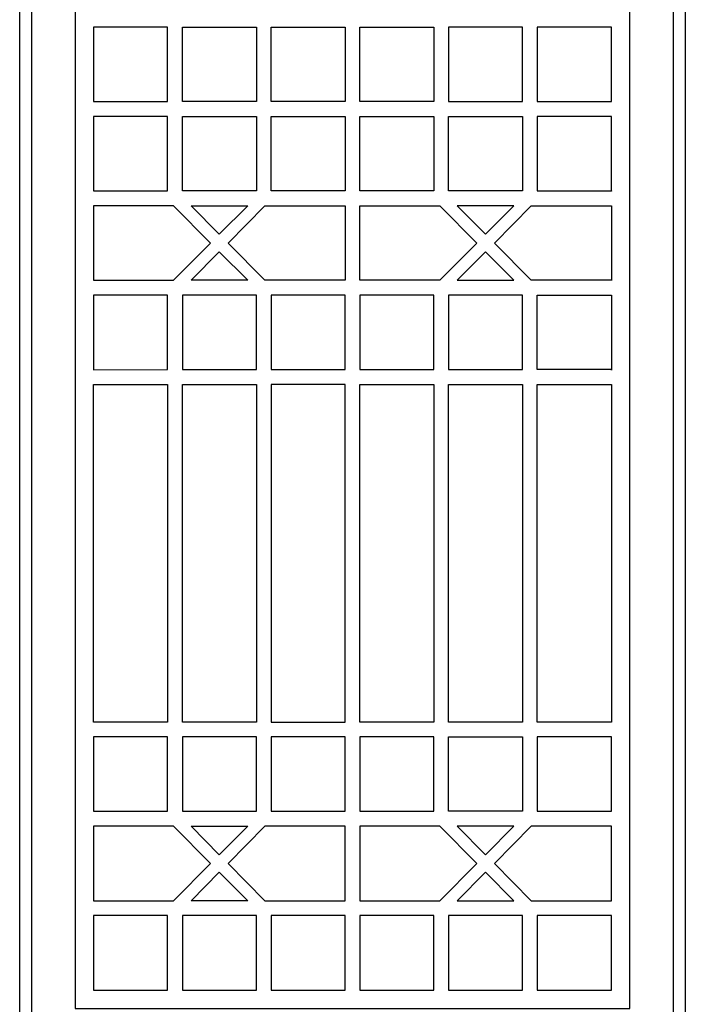
# Model space of a CAD drawing. Units: centimetres. Extents: x -9.6 to 8.6, y -12.5 to 12.2.
# Drawn here: x -0.1 to 2.3, y 4.8 to 8.3 of the extents above; entities that cross this region are included whole.
import ezdxf

# ---------------------------------------------------------------- set-up
doc = ezdxf.new("R2010")
doc.units = ezdxf.units.CM
doc.header["$MEASUREMENT"] = 0
doc.layers.add('Layer 1', color=7, linetype='Continuous')

msp = doc.modelspace()

# ---------------------------------------------------------------- linework, layer by layer
at = {"layer": 'Layer 1', "color": 13}
for points, knots in [([(-0.0771, 0.69175), (-0.0771, 0.69175), (2.30632, 0.69175), (2.30632, 0.69175), (2.30632, 0.69175), (2.30632, 0.69175), (2.30632, 12.15832), (2.30632, 12.15832), (2.30632, 12.15832), (2.30632, 12.15832), (-0.0771, 12.15832), (-0.0771, 12.15832), (-0.0771, 12.15832), (-0.0771, 12.15832), (-0.0771, 0.69175), (-0.0771, 0.69175)], [0, 0, 0, 0, 0.2, 0.2, 0.2, 0.2, 0.4, 0.4, 0.4, 0.4, 0.6, 0.6, 0.6, 0.6, 1, 1, 1, 1]), ([(-0.03309, 0.73606), (-0.03309, 0.73606), (2.26231, 0.73606), (2.26231, 0.73606), (2.26231, 0.73606), (2.26231, 0.73606), (2.26231, 12.11401), (2.26231, 12.11401), (2.26231, 12.11401), (2.26231, 12.11401), (-0.03309, 12.11401), (-0.03309, 12.11401), (-0.03309, 12.11401), (-0.03309, 12.11401), (-0.03309, 0.73606), (-0.03309, 0.73606)], [0, 0, 0, 0, 0.2, 0.2, 0.2, 0.2, 0.4, 0.4, 0.4, 0.4, 0.6, 0.6, 0.6, 0.6, 1, 1, 1, 1]), ([(2.10735, 4.80314), (2.10735, 4.80314), (0.12126, 4.80314), (0.12126, 4.80314), (0.12126, 4.80314), (0.12126, 4.80314), (0.12126, 11.24704), (0.12126, 11.24704), (0.12126, 11.24704), (0.12126, 11.24704), (2.10735, 11.24704), (2.10735, 11.24704), (2.10735, 11.24704), (2.10735, 11.24704), (2.10735, 4.80314), (2.10735, 4.80314)], [0, 0, 0, 0, 0.2, 0.2, 0.2, 0.2, 0.4, 0.4, 0.4, 0.4, 0.6, 0.6, 0.6, 0.6, 1, 1, 1, 1]), ([(0.18759, 8.31844), (0.18759, 8.31844), (0.45228, 8.31844), (0.45228, 8.31844), (0.45228, 8.31844), (0.45228, 8.31844), (0.45228, 8.05193), (0.45228, 8.05193), (0.45228, 8.05193), (0.45228, 8.05193), (0.18759, 8.05193), (0.18759, 8.05193), (0.18759, 8.05193), (0.18759, 8.05193), (0.18759, 8.31844), (0.18759, 8.31844)], [0, 0, 0, 0, 0.2, 0.2, 0.2, 0.2, 0.4, 0.4, 0.4, 0.4, 0.6, 0.6, 0.6, 0.6, 1, 1, 1, 1]), ([(0.77027, 8.31844), (0.77027, 8.31844), (0.50559, 8.31844), (0.50559, 8.31844), (0.50559, 8.31844), (0.50559, 8.31844), (0.50559, 8.05193), (0.50559, 8.05193), (0.50559, 8.05193), (0.50559, 8.05193), (0.77027, 8.05193), (0.77027, 8.05193), (0.77027, 8.05193), (0.77027, 8.05193), (0.77027, 8.31844), (0.77027, 8.31844)], [0, 0, 0, 0, 0.2, 0.2, 0.2, 0.2, 0.4, 0.4, 0.4, 0.4, 0.6, 0.6, 0.6, 0.6, 1, 1, 1, 1]), ([(0.82296, 8.31844), (0.82296, 8.31844), (0.82296, 8.05193), (0.82296, 8.05193), (0.82296, 8.05193), (0.82296, 8.05193), (1.08827, 8.05193), (1.08827, 8.05193), (1.08827, 8.05193), (1.08827, 8.05193), (1.08827, 8.31844), (1.08827, 8.31844), (1.08827, 8.31844), (1.08827, 8.31844), (0.82296, 8.31844), (0.82296, 8.31844)], [0, 0, 0, 0, 0.2, 0.2, 0.2, 0.2, 0.4, 0.4, 0.4, 0.4, 0.6, 0.6, 0.6, 0.6, 1, 1, 1, 1]), ([(1.14096, 8.31844), (1.14096, 8.31844), (1.14096, 8.05193), (1.14096, 8.05193), (1.14096, 8.05193), (1.14096, 8.05193), (1.40565, 8.05193), (1.40565, 8.05193), (1.40565, 8.05193), (1.40565, 8.05193), (1.40565, 8.31844), (1.40565, 8.31844), (1.40565, 8.31844), (1.40565, 8.31844), (1.14096, 8.31844), (1.14096, 8.31844)], [0, 0, 0, 0, 0.2, 0.2, 0.2, 0.2, 0.4, 0.4, 0.4, 0.4, 0.6, 0.6, 0.6, 0.6, 1, 1, 1, 1]), ([(1.72364, 8.05193), (1.72364, 8.05193), (1.45896, 8.05193), (1.45896, 8.05193), (1.45896, 8.05193), (1.45896, 8.05193), (1.45896, 8.31844), (1.45896, 8.31844), (1.45896, 8.31844), (1.45896, 8.31844), (1.72364, 8.31844), (1.72364, 8.31844), (1.72364, 8.31844), (1.72364, 8.31844), (1.72364, 8.05193), (1.72364, 8.05193)], [0, 0, 0, 0, 0.2, 0.2, 0.2, 0.2, 0.4, 0.4, 0.4, 0.4, 0.6, 0.6, 0.6, 0.6, 1, 1, 1, 1]), ([(2.04164, 8.05193), (2.04164, 8.05193), (1.77633, 8.05193), (1.77633, 8.05193), (1.77633, 8.05193), (1.77633, 8.05193), (1.77633, 8.31844), (1.77633, 8.31844), (1.77633, 8.31844), (1.77633, 8.31844), (2.04164, 8.31844), (2.04164, 8.31844), (2.04164, 8.31844), (2.04164, 8.31844), (2.04164, 8.05193), (2.04164, 8.05193)], [0, 0, 0, 0, 0.2, 0.2, 0.2, 0.2, 0.4, 0.4, 0.4, 0.4, 0.6, 0.6, 0.6, 0.6, 1, 1, 1, 1]), ([(0.18759, 7.73173), (0.18759, 7.73173), (0.18759, 7.99825), (0.18759, 7.99825), (0.18759, 7.99825), (0.18759, 7.99825), (0.45228, 7.99825), (0.45228, 7.99825), (0.45228, 7.99825), (0.45228, 7.99825), (0.45228, 7.73173), (0.45228, 7.73173), (0.45228, 7.73173), (0.45228, 7.73173), (0.18759, 7.73173), (0.18759, 7.73173)], [0, 0, 0, 0, 0.2, 0.2, 0.2, 0.2, 0.4, 0.4, 0.4, 0.4, 0.6, 0.6, 0.6, 0.6, 1, 1, 1, 1]), ([(0.50559, 7.99825), (0.50559, 7.99825), (0.50559, 7.73173), (0.50559, 7.73173), (0.50559, 7.73173), (0.50559, 7.73173), (0.77027, 7.73173), (0.77027, 7.73173), (0.77027, 7.73173), (0.77027, 7.73173), (0.77027, 7.99825), (0.77027, 7.99825), (0.77027, 7.99825), (0.77027, 7.99825), (0.50559, 7.99825), (0.50559, 7.99825)], [0, 0, 0, 0, 0.2, 0.2, 0.2, 0.2, 0.4, 0.4, 0.4, 0.4, 0.6, 0.6, 0.6, 0.6, 1, 1, 1, 1]), ([(0.82296, 7.99825), (0.82296, 7.99825), (0.82296, 7.73173), (0.82296, 7.73173), (0.82296, 7.73173), (0.82296, 7.73173), (1.08827, 7.73173), (1.08827, 7.73173), (1.08827, 7.73173), (1.08827, 7.73173), (1.08827, 7.99825), (1.08827, 7.99825), (1.08827, 7.99825), (1.08827, 7.99825), (0.82296, 7.99825), (0.82296, 7.99825)], [0, 0, 0, 0, 0.2, 0.2, 0.2, 0.2, 0.4, 0.4, 0.4, 0.4, 0.6, 0.6, 0.6, 0.6, 1, 1, 1, 1]), ([(1.14096, 7.99825), (1.14096, 7.99825), (1.14096, 7.73173), (1.14096, 7.73173), (1.14096, 7.73173), (1.14096, 7.73173), (1.40565, 7.73173), (1.40565, 7.73173), (1.40565, 7.73173), (1.40565, 7.73173), (1.40565, 7.99825), (1.40565, 7.99825), (1.40565, 7.99825), (1.40565, 7.99825), (1.14096, 7.99825), (1.14096, 7.99825)], [0, 0, 0, 0, 0.2, 0.2, 0.2, 0.2, 0.4, 0.4, 0.4, 0.4, 0.6, 0.6, 0.6, 0.6, 1, 1, 1, 1]), ([(1.45896, 7.99825), (1.45896, 7.99825), (1.45896, 7.73173), (1.45896, 7.73173), (1.45896, 7.73173), (1.45896, 7.73173), (1.72364, 7.73173), (1.72364, 7.73173), (1.72364, 7.73173), (1.72364, 7.73173), (1.72364, 7.99825), (1.72364, 7.99825), (1.72364, 7.99825), (1.72364, 7.99825), (1.45896, 7.99825), (1.45896, 7.99825)], [0, 0, 0, 0, 0.2, 0.2, 0.2, 0.2, 0.4, 0.4, 0.4, 0.4, 0.6, 0.6, 0.6, 0.6, 1, 1, 1, 1]), ([(1.77633, 7.73173), (1.77633, 7.73173), (1.77633, 7.99825), (1.77633, 7.99825), (1.77633, 7.99825), (1.77633, 7.99825), (2.04164, 7.99825), (2.04164, 7.99825), (2.04164, 7.99825), (2.04164, 7.99825), (2.04164, 7.7311), (2.04164, 7.7311), (2.04164, 7.7311), (2.04164, 7.7311), (2.04164, 7.73173), (2.04164, 7.73173), (2.04164, 7.73173), (2.04164, 7.73173), (1.77633, 7.73173), (1.77633, 7.73173)], [0, 0, 0, 0, 0.1666667, 0.1666667, 0.1666667, 0.1666667, 0.3333333, 0.3333333, 0.3333333, 0.3333333, 0.5, 0.5, 0.5, 0.5, 0.6666667, 0.6666667, 0.6666667, 0.6666667, 1, 1, 1, 1]), ([(0.18759, 7.41153), (0.18759, 7.41153), (0.18759, 7.67805), (0.18759, 7.67805), (0.18759, 7.67805), (0.18759, 7.67805), (0.18759, 7.67867), (0.18759, 7.67867), (0.18759, 7.67867), (0.18759, 7.67867), (0.47397, 7.67867), (0.47397, 7.67867), (0.47397, 7.67867), (0.47397, 7.67867), (0.60663, 7.5451), (0.60663, 7.5451), (0.60663, 7.5451), (0.60663, 7.5451), (0.47397, 7.41153), (0.47397, 7.41153), (0.47397, 7.41153), (0.47397, 7.41153), (0.18759, 7.41153), (0.18759, 7.41153), (0.18759, 7.41153), (0.18759, 7.41153), (0.18759, 7.41153), (0.18759, 7.41153)], [0, 0, 0, 0, 0.125, 0.125, 0.125, 0.125, 0.25, 0.25, 0.25, 0.25, 0.375, 0.375, 0.375, 0.375, 0.5, 0.5, 0.5, 0.5, 0.625, 0.625, 0.625, 0.625, 0.75, 0.75, 0.75, 0.75, 1, 1, 1, 1]), ([(0.73928, 7.67867), (0.73928, 7.67867), (0.53658, 7.67867), (0.53658, 7.67867), (0.53658, 7.67867), (0.53658, 7.67867), (0.63762, 7.57631), (0.63762, 7.57631), (0.63762, 7.57631), (0.63762, 7.57631), (0.73928, 7.67867), (0.73928, 7.67867)], [0, 0, 0, 0, 0.25, 0.25, 0.25, 0.25, 0.5, 0.5, 0.5, 0.5, 1, 1, 1, 1]), ([(0.80127, 7.67867), (0.80127, 7.67867), (0.66923, 7.5451), (0.66923, 7.5451), (0.66923, 7.5451), (0.66923, 7.5451), (0.80127, 7.41153), (0.80127, 7.41153), (0.80127, 7.41153), (0.80127, 7.41153), (1.08827, 7.41153), (1.08827, 7.41153), (1.08827, 7.41153), (1.08827, 7.41153), (1.08827, 7.67867), (1.08827, 7.67867), (1.08827, 7.67867), (1.08827, 7.67867), (0.80127, 7.67867), (0.80127, 7.67867)], [0, 0, 0, 0, 0.1666667, 0.1666667, 0.1666667, 0.1666667, 0.3333333, 0.3333333, 0.3333333, 0.3333333, 0.5, 0.5, 0.5, 0.5, 0.6666667, 0.6666667, 0.6666667, 0.6666667, 1, 1, 1, 1]), ([(1.42734, 7.67867), (1.42734, 7.67867), (1.14096, 7.67867), (1.14096, 7.67867), (1.14096, 7.67867), (1.14096, 7.67867), (1.14096, 7.41153), (1.14096, 7.41153), (1.14096, 7.41153), (1.14096, 7.41153), (1.42734, 7.41153), (1.42734, 7.41153), (1.42734, 7.41153), (1.42734, 7.41153), (1.56, 7.5451), (1.56, 7.5451), (1.56, 7.5451), (1.56, 7.5451), (1.42734, 7.67867), (1.42734, 7.67867)], [0, 0, 0, 0, 0.1666667, 0.1666667, 0.1666667, 0.1666667, 0.3333333, 0.3333333, 0.3333333, 0.3333333, 0.5, 0.5, 0.5, 0.5, 0.6666667, 0.6666667, 0.6666667, 0.6666667, 1, 1, 1, 1]), ([(1.48995, 7.67867), (1.48995, 7.67867), (1.69265, 7.67867), (1.69265, 7.67867), (1.69265, 7.67867), (1.69265, 7.67867), (1.59099, 7.57631), (1.59099, 7.57631), (1.59099, 7.57631), (1.59099, 7.57631), (1.48995, 7.67867), (1.48995, 7.67867)], [0, 0, 0, 0, 0.25, 0.25, 0.25, 0.25, 0.5, 0.5, 0.5, 0.5, 1, 1, 1, 1]), ([(1.6226, 7.5451), (1.6226, 7.5451), (1.75464, 7.41153), (1.75464, 7.41153), (1.75464, 7.41153), (1.75464, 7.41153), (2.04164, 7.41153), (2.04164, 7.41153), (2.04164, 7.41153), (2.04164, 7.41153), (2.04164, 7.4109), (2.04164, 7.4109), (2.04164, 7.4109), (2.04164, 7.4109), (2.04164, 7.67867), (2.04164, 7.67867), (2.04164, 7.67867), (2.04164, 7.67867), (1.75464, 7.67867), (1.75464, 7.67867), (1.75464, 7.67867), (1.75464, 7.67867), (1.6226, 7.5451), (1.6226, 7.5451)], [0, 0, 0, 0, 0.1428571, 0.1428571, 0.1428571, 0.1428571, 0.2857143, 0.2857143, 0.2857143, 0.2857143, 0.4285714, 0.4285714, 0.4285714, 0.4285714, 0.5714286, 0.5714286, 0.5714286, 0.5714286, 0.7142857, 0.7142857, 0.7142857, 0.7142857, 1, 1, 1, 1]), ([(0.63762, 7.51389), (0.63762, 7.51389), (0.53658, 7.41153), (0.53658, 7.41153), (0.53658, 7.41153), (0.53658, 7.41153), (0.73928, 7.41153), (0.73928, 7.41153), (0.73928, 7.41153), (0.73928, 7.41153), (0.63762, 7.51389), (0.63762, 7.51389)], [0, 0, 0, 0, 0.25, 0.25, 0.25, 0.25, 0.5, 0.5, 0.5, 0.5, 1, 1, 1, 1]), ([(1.59099, 7.51389), (1.59099, 7.51389), (1.69265, 7.41153), (1.69265, 7.41153), (1.69265, 7.41153), (1.69265, 7.41153), (1.48995, 7.41153), (1.48995, 7.41153), (1.48995, 7.41153), (1.48995, 7.41153), (1.59099, 7.51389), (1.59099, 7.51389)], [0, 0, 0, 0, 0.25, 0.25, 0.25, 0.25, 0.5, 0.5, 0.5, 0.5, 1, 1, 1, 1]), ([(0.18759, 7.09133), (0.18759, 7.09133), (0.18759, 7.35785), (0.18759, 7.35785), (0.18759, 7.35785), (0.18759, 7.35785), (0.18759, 7.35848), (0.18759, 7.35848), (0.18759, 7.35848), (0.18759, 7.35848), (0.45228, 7.35848), (0.45228, 7.35848), (0.45228, 7.35848), (0.45228, 7.35848), (0.45228, 7.09196), (0.45228, 7.09196), (0.45228, 7.09196), (0.45228, 7.09196), (0.18759, 7.09133), (0.18759, 7.09133)], [0, 0, 0, 0, 0.1666667, 0.1666667, 0.1666667, 0.1666667, 0.3333333, 0.3333333, 0.3333333, 0.3333333, 0.5, 0.5, 0.5, 0.5, 0.6666667, 0.6666667, 0.6666667, 0.6666667, 1, 1, 1, 1]), ([(0.50559, 7.09196), (0.50559, 7.09196), (0.50559, 7.35848), (0.50559, 7.35848), (0.50559, 7.35848), (0.50559, 7.35848), (0.77027, 7.35848), (0.77027, 7.35848), (0.77027, 7.35848), (0.77027, 7.35848), (0.77027, 7.09196), (0.77027, 7.09196), (0.77027, 7.09196), (0.77027, 7.09196), (0.50559, 7.09196), (0.50559, 7.09196)], [0, 0, 0, 0, 0.2, 0.2, 0.2, 0.2, 0.4, 0.4, 0.4, 0.4, 0.6, 0.6, 0.6, 0.6, 1, 1, 1, 1]), ([(0.82296, 7.09196), (0.82296, 7.09196), (0.82296, 7.35848), (0.82296, 7.35848), (0.82296, 7.35848), (0.82296, 7.35848), (1.08827, 7.35848), (1.08827, 7.35848), (1.08827, 7.35848), (1.08827, 7.35848), (1.08827, 7.09196), (1.08827, 7.09196), (1.08827, 7.09196), (1.08827, 7.09196), (0.82296, 7.09196), (0.82296, 7.09196)], [0, 0, 0, 0, 0.2, 0.2, 0.2, 0.2, 0.4, 0.4, 0.4, 0.4, 0.6, 0.6, 0.6, 0.6, 1, 1, 1, 1]), ([(1.14096, 7.09196), (1.14096, 7.09196), (1.14096, 7.35848), (1.14096, 7.35848), (1.14096, 7.35848), (1.14096, 7.35848), (1.40565, 7.35848), (1.40565, 7.35848), (1.40565, 7.35848), (1.40565, 7.35848), (1.40565, 7.09196), (1.40565, 7.09196), (1.40565, 7.09196), (1.40565, 7.09196), (1.14096, 7.09196), (1.14096, 7.09196)], [0, 0, 0, 0, 0.2, 0.2, 0.2, 0.2, 0.4, 0.4, 0.4, 0.4, 0.6, 0.6, 0.6, 0.6, 1, 1, 1, 1]), ([(1.45896, 7.35848), (1.45896, 7.35848), (1.72364, 7.35848), (1.72364, 7.35848), (1.72364, 7.35848), (1.72364, 7.35848), (1.72364, 7.09196), (1.72364, 7.09196), (1.72364, 7.09196), (1.72364, 7.09196), (1.45896, 7.09196), (1.45896, 7.09196), (1.45896, 7.09196), (1.45896, 7.09196), (1.45896, 7.35848), (1.45896, 7.35848)], [0, 0, 0, 0, 0.2, 0.2, 0.2, 0.2, 0.4, 0.4, 0.4, 0.4, 0.6, 0.6, 0.6, 0.6, 1, 1, 1, 1]), ([(2.04164, 7.09008), (2.04164, 7.09008), (2.04164, 7.3566), (2.04164, 7.3566), (2.04164, 7.3566), (2.04164, 7.3566), (2.04164, 7.35848), (2.04164, 7.35848), (2.04164, 7.35848), (2.04164, 7.35848), (1.77633, 7.35848), (1.77633, 7.35848), (1.77633, 7.35848), (1.77633, 7.35848), (1.77633, 7.09196), (1.77633, 7.09196), (1.77633, 7.09196), (1.77633, 7.09196), (2.04164, 7.09196), (2.04164, 7.09196), (2.04164, 7.09196), (2.04164, 7.09196), (2.04164, 7.09008), (2.04164, 7.09008)], [0, 0, 0, 0, 0.1428571, 0.1428571, 0.1428571, 0.1428571, 0.2857143, 0.2857143, 0.2857143, 0.2857143, 0.4285714, 0.4285714, 0.4285714, 0.4285714, 0.5714286, 0.5714286, 0.5714286, 0.5714286, 0.7142857, 0.7142857, 0.7142857, 0.7142857, 1, 1, 1, 1]), ([(0.18759, 5.82926), (0.18759, 5.82926), (0.45228, 5.82926), (0.45228, 5.82926), (0.45228, 5.82926), (0.45228, 5.82926), (0.45228, 7.03828), (0.45228, 7.03828), (0.45228, 7.03828), (0.45228, 7.03828), (0.18759, 7.03828), (0.18759, 7.03828), (0.18759, 7.03828), (0.18759, 7.03828), (0.18759, 5.82926), (0.18759, 5.82926)], [0, 0, 0, 0, 0.2, 0.2, 0.2, 0.2, 0.4, 0.4, 0.4, 0.4, 0.6, 0.6, 0.6, 0.6, 1, 1, 1, 1]), ([(0.50559, 7.03828), (0.50559, 7.03828), (0.50559, 5.82926), (0.50559, 5.82926), (0.50559, 5.82926), (0.50559, 5.82926), (0.77027, 5.82926), (0.77027, 5.82926), (0.77027, 5.82926), (0.77027, 5.82926), (0.77027, 7.03828), (0.77027, 7.03828), (0.77027, 7.03828), (0.77027, 7.03828), (0.50559, 7.03828), (0.50559, 7.03828)], [0, 0, 0, 0, 0.2, 0.2, 0.2, 0.2, 0.4, 0.4, 0.4, 0.4, 0.6, 0.6, 0.6, 0.6, 1, 1, 1, 1]), ([(0.82296, 7.03828), (0.82296, 7.03828), (1.08827, 7.03828), (1.08827, 7.03828), (1.08827, 7.03828), (1.08827, 7.03828), (1.08827, 5.82926), (1.08827, 5.82926), (1.08827, 5.82926), (1.08827, 5.82926), (0.82296, 5.82926), (0.82296, 5.82926), (0.82296, 5.82926), (0.82296, 5.82926), (0.82296, 7.03828), (0.82296, 7.03828)], [0, 0, 0, 0, 0.2, 0.2, 0.2, 0.2, 0.4, 0.4, 0.4, 0.4, 0.6, 0.6, 0.6, 0.6, 1, 1, 1, 1]), ([(1.14096, 7.03828), (1.14096, 7.03828), (1.14096, 5.82926), (1.14096, 5.82926), (1.14096, 5.82926), (1.14096, 5.82926), (1.40565, 5.82926), (1.40565, 5.82926), (1.40565, 5.82926), (1.40565, 5.82926), (1.40565, 7.03828), (1.40565, 7.03828), (1.40565, 7.03828), (1.40565, 7.03828), (1.14096, 7.03828), (1.14096, 7.03828)], [0, 0, 0, 0, 0.2, 0.2, 0.2, 0.2, 0.4, 0.4, 0.4, 0.4, 0.6, 0.6, 0.6, 0.6, 1, 1, 1, 1]), ([(1.45896, 7.03828), (1.45896, 7.03828), (1.45896, 5.82926), (1.45896, 5.82926), (1.45896, 5.82926), (1.45896, 5.82926), (1.72364, 5.82926), (1.72364, 5.82926), (1.72364, 5.82926), (1.72364, 5.82926), (1.72364, 7.03828), (1.72364, 7.03828), (1.72364, 7.03828), (1.72364, 7.03828), (1.45896, 7.03828), (1.45896, 7.03828)], [0, 0, 0, 0, 0.2, 0.2, 0.2, 0.2, 0.4, 0.4, 0.4, 0.4, 0.6, 0.6, 0.6, 0.6, 1, 1, 1, 1]), ([(1.77633, 5.82926), (1.77633, 5.82926), (2.04164, 5.82926), (2.04164, 5.82926), (2.04164, 5.82926), (2.04164, 5.82926), (2.04164, 7.03703), (2.04164, 7.03703), (2.04164, 7.03703), (2.04164, 7.03703), (2.04164, 7.03828), (2.04164, 7.03828), (2.04164, 7.03828), (2.04164, 7.03828), (1.77633, 7.03828), (1.77633, 7.03828), (1.77633, 7.03828), (1.77633, 7.03828), (1.77633, 5.82926), (1.77633, 5.82926)], [0, 0, 0, 0, 0.1666667, 0.1666667, 0.1666667, 0.1666667, 0.3333333, 0.3333333, 0.3333333, 0.3333333, 0.5, 0.5, 0.5, 0.5, 0.6666667, 0.6666667, 0.6666667, 0.6666667, 1, 1, 1, 1]), ([(0.18759, 5.77621), (0.18759, 5.77621), (0.45228, 5.77621), (0.45228, 5.77621), (0.45228, 5.77621), (0.45228, 5.77621), (0.45228, 5.50969), (0.45228, 5.50969), (0.45228, 5.50969), (0.45228, 5.50969), (0.18759, 5.50969), (0.18759, 5.50969), (0.18759, 5.50969), (0.18759, 5.50969), (0.18759, 5.77621), (0.18759, 5.77621)], [0, 0, 0, 0, 0.2, 0.2, 0.2, 0.2, 0.4, 0.4, 0.4, 0.4, 0.6, 0.6, 0.6, 0.6, 1, 1, 1, 1]), ([(0.50559, 5.50969), (0.50559, 5.50969), (0.50559, 5.77621), (0.50559, 5.77621), (0.50559, 5.77621), (0.50559, 5.77621), (0.77027, 5.77621), (0.77027, 5.77621), (0.77027, 5.77621), (0.77027, 5.77621), (0.77027, 5.50969), (0.77027, 5.50969), (0.77027, 5.50969), (0.77027, 5.50969), (0.50559, 5.50969), (0.50559, 5.50969)], [0, 0, 0, 0, 0.2, 0.2, 0.2, 0.2, 0.4, 0.4, 0.4, 0.4, 0.6, 0.6, 0.6, 0.6, 1, 1, 1, 1]), ([(0.82296, 5.50969), (0.82296, 5.50969), (0.82296, 5.77621), (0.82296, 5.77621), (0.82296, 5.77621), (0.82296, 5.77621), (1.08827, 5.77621), (1.08827, 5.77621), (1.08827, 5.77621), (1.08827, 5.77621), (1.08827, 5.50969), (1.08827, 5.50969), (1.08827, 5.50969), (1.08827, 5.50969), (0.82296, 5.50969), (0.82296, 5.50969)], [0, 0, 0, 0, 0.2, 0.2, 0.2, 0.2, 0.4, 0.4, 0.4, 0.4, 0.6, 0.6, 0.6, 0.6, 1, 1, 1, 1]), ([(1.14096, 5.50969), (1.14096, 5.50969), (1.14096, 5.77621), (1.14096, 5.77621), (1.14096, 5.77621), (1.14096, 5.77621), (1.40565, 5.77621), (1.40565, 5.77621), (1.40565, 5.77621), (1.40565, 5.77621), (1.40565, 5.50969), (1.40565, 5.50969), (1.40565, 5.50969), (1.40565, 5.50969), (1.14096, 5.50969), (1.14096, 5.50969)], [0, 0, 0, 0, 0.2, 0.2, 0.2, 0.2, 0.4, 0.4, 0.4, 0.4, 0.6, 0.6, 0.6, 0.6, 1, 1, 1, 1]), ([(1.45896, 5.50969), (1.45896, 5.50969), (1.72364, 5.50969), (1.72364, 5.50969), (1.72364, 5.50969), (1.72364, 5.50969), (1.72364, 5.77621), (1.72364, 5.77621), (1.72364, 5.77621), (1.72364, 5.77621), (1.45896, 5.77621), (1.45896, 5.77621), (1.45896, 5.77621), (1.45896, 5.77621), (1.45896, 5.50969), (1.45896, 5.50969)], [0, 0, 0, 0, 0.2, 0.2, 0.2, 0.2, 0.4, 0.4, 0.4, 0.4, 0.6, 0.6, 0.6, 0.6, 1, 1, 1, 1]), ([(2.04164, 5.50969), (2.04164, 5.50969), (1.77633, 5.50969), (1.77633, 5.50969), (1.77633, 5.50969), (1.77633, 5.50969), (1.77633, 5.77621), (1.77633, 5.77621), (1.77633, 5.77621), (1.77633, 5.77621), (2.04164, 5.77621), (2.04164, 5.77621), (2.04164, 5.77621), (2.04164, 5.77621), (2.04164, 5.50969), (2.04164, 5.50969)], [0, 0, 0, 0, 0.2, 0.2, 0.2, 0.2, 0.4, 0.4, 0.4, 0.4, 0.6, 0.6, 0.6, 0.6, 1, 1, 1, 1]), ([(0.18759, 5.45601), (0.18759, 5.45601), (0.47397, 5.45601), (0.47397, 5.45601), (0.47397, 5.45601), (0.47397, 5.45601), (0.60663, 5.32307), (0.60663, 5.32307), (0.60663, 5.32307), (0.60663, 5.32307), (0.47397, 5.18949), (0.47397, 5.18949), (0.47397, 5.18949), (0.47397, 5.18949), (0.18759, 5.18949), (0.18759, 5.18949), (0.18759, 5.18949), (0.18759, 5.18949), (0.18759, 5.45601), (0.18759, 5.45601)], [0, 0, 0, 0, 0.1666667, 0.1666667, 0.1666667, 0.1666667, 0.3333333, 0.3333333, 0.3333333, 0.3333333, 0.5, 0.5, 0.5, 0.5, 0.6666667, 0.6666667, 0.6666667, 0.6666667, 1, 1, 1, 1]), ([(0.53658, 5.45601), (0.53658, 5.45601), (0.63762, 5.35427), (0.63762, 5.35427), (0.63762, 5.35427), (0.63762, 5.35427), (0.73928, 5.45601), (0.73928, 5.45601), (0.73928, 5.45601), (0.73928, 5.45601), (0.53658, 5.45601), (0.53658, 5.45601)], [0, 0, 0, 0, 0.25, 0.25, 0.25, 0.25, 0.5, 0.5, 0.5, 0.5, 1, 1, 1, 1]), ([(0.80127, 5.18949), (0.80127, 5.18949), (0.66923, 5.32307), (0.66923, 5.32307), (0.66923, 5.32307), (0.66923, 5.32307), (0.80127, 5.45601), (0.80127, 5.45601), (0.80127, 5.45601), (0.80127, 5.45601), (1.08827, 5.45601), (1.08827, 5.45601), (1.08827, 5.45601), (1.08827, 5.45601), (1.08827, 5.18949), (1.08827, 5.18949), (1.08827, 5.18949), (1.08827, 5.18949), (0.80127, 5.18949), (0.80127, 5.18949)], [0, 0, 0, 0, 0.1666667, 0.1666667, 0.1666667, 0.1666667, 0.3333333, 0.3333333, 0.3333333, 0.3333333, 0.5, 0.5, 0.5, 0.5, 0.6666667, 0.6666667, 0.6666667, 0.6666667, 1, 1, 1, 1]), ([(1.14096, 5.18949), (1.14096, 5.18949), (1.14096, 5.45601), (1.14096, 5.45601), (1.14096, 5.45601), (1.14096, 5.45601), (1.42734, 5.45601), (1.42734, 5.45601), (1.42734, 5.45601), (1.42734, 5.45601), (1.56, 5.32307), (1.56, 5.32307), (1.56, 5.32307), (1.56, 5.32307), (1.42734, 5.18949), (1.42734, 5.18949), (1.42734, 5.18949), (1.42734, 5.18949), (1.14096, 5.18949), (1.14096, 5.18949)], [0, 0, 0, 0, 0.1666667, 0.1666667, 0.1666667, 0.1666667, 0.3333333, 0.3333333, 0.3333333, 0.3333333, 0.5, 0.5, 0.5, 0.5, 0.6666667, 0.6666667, 0.6666667, 0.6666667, 1, 1, 1, 1]), ([(1.59099, 5.35427), (1.59099, 5.35427), (1.48995, 5.45601), (1.48995, 5.45601), (1.48995, 5.45601), (1.48995, 5.45601), (1.69265, 5.45601), (1.69265, 5.45601), (1.69265, 5.45601), (1.69265, 5.45601), (1.59099, 5.35427), (1.59099, 5.35427)], [0, 0, 0, 0, 0.25, 0.25, 0.25, 0.25, 0.5, 0.5, 0.5, 0.5, 1, 1, 1, 1]), ([(2.04164, 5.18949), (2.04164, 5.18949), (1.75464, 5.18949), (1.75464, 5.18949), (1.75464, 5.18949), (1.75464, 5.18949), (1.6226, 5.32307), (1.6226, 5.32307), (1.6226, 5.32307), (1.6226, 5.32307), (1.75464, 5.45601), (1.75464, 5.45601), (1.75464, 5.45601), (1.75464, 5.45601), (2.04164, 5.45601), (2.04164, 5.45601), (2.04164, 5.45601), (2.04164, 5.45601), (2.04164, 5.18949), (2.04164, 5.18949)], [0, 0, 0, 0, 0.1666667, 0.1666667, 0.1666667, 0.1666667, 0.3333333, 0.3333333, 0.3333333, 0.3333333, 0.5, 0.5, 0.5, 0.5, 0.6666667, 0.6666667, 0.6666667, 0.6666667, 1, 1, 1, 1]), ([(0.53658, 5.18949), (0.53658, 5.18949), (0.73928, 5.18949), (0.73928, 5.18949), (0.73928, 5.18949), (0.73928, 5.18949), (0.63762, 5.29123), (0.63762, 5.29123), (0.63762, 5.29123), (0.63762, 5.29123), (0.53658, 5.18949), (0.53658, 5.18949)], [0, 0, 0, 0, 0.25, 0.25, 0.25, 0.25, 0.5, 0.5, 0.5, 0.5, 1, 1, 1, 1]), ([(1.69265, 5.18949), (1.69265, 5.18949), (1.48995, 5.18949), (1.48995, 5.18949), (1.48995, 5.18949), (1.48995, 5.18949), (1.59099, 5.29123), (1.59099, 5.29123), (1.59099, 5.29123), (1.59099, 5.29123), (1.69265, 5.18949), (1.69265, 5.18949)], [0, 0, 0, 0, 0.25, 0.25, 0.25, 0.25, 0.5, 0.5, 0.5, 0.5, 1, 1, 1, 1]), ([(0.18759, 5.13644), (0.18759, 5.13644), (0.45228, 5.13644), (0.45228, 5.13644), (0.45228, 5.13644), (0.45228, 5.13644), (0.45228, 4.86929), (0.45228, 4.86929), (0.45228, 4.86929), (0.45228, 4.86929), (0.18759, 4.86929), (0.18759, 4.86929), (0.18759, 4.86929), (0.18759, 4.86929), (0.18759, 5.13644), (0.18759, 5.13644)], [0, 0, 0, 0, 0.2, 0.2, 0.2, 0.2, 0.4, 0.4, 0.4, 0.4, 0.6, 0.6, 0.6, 0.6, 1, 1, 1, 1]), ([(0.50559, 4.86929), (0.50559, 4.86929), (0.50559, 5.13644), (0.50559, 5.13644), (0.50559, 5.13644), (0.50559, 5.13644), (0.77027, 5.13644), (0.77027, 5.13644), (0.77027, 5.13644), (0.77027, 5.13644), (0.77027, 4.86929), (0.77027, 4.86929), (0.77027, 4.86929), (0.77027, 4.86929), (0.50559, 4.86929), (0.50559, 4.86929)], [0, 0, 0, 0, 0.2, 0.2, 0.2, 0.2, 0.4, 0.4, 0.4, 0.4, 0.6, 0.6, 0.6, 0.6, 1, 1, 1, 1]), ([(0.82296, 4.86929), (0.82296, 4.86929), (0.82296, 5.13644), (0.82296, 5.13644), (0.82296, 5.13644), (0.82296, 5.13644), (1.08827, 5.13644), (1.08827, 5.13644), (1.08827, 5.13644), (1.08827, 5.13644), (1.08827, 4.86929), (1.08827, 4.86929), (1.08827, 4.86929), (1.08827, 4.86929), (0.82296, 4.86929), (0.82296, 4.86929)], [0, 0, 0, 0, 0.2, 0.2, 0.2, 0.2, 0.4, 0.4, 0.4, 0.4, 0.6, 0.6, 0.6, 0.6, 1, 1, 1, 1]), ([(1.14096, 4.86929), (1.14096, 4.86929), (1.14096, 5.13644), (1.14096, 5.13644), (1.14096, 5.13644), (1.14096, 5.13644), (1.40565, 5.13644), (1.40565, 5.13644), (1.40565, 5.13644), (1.40565, 5.13644), (1.40565, 4.86929), (1.40565, 4.86929), (1.40565, 4.86929), (1.40565, 4.86929), (1.14096, 4.86929), (1.14096, 4.86929)], [0, 0, 0, 0, 0.2, 0.2, 0.2, 0.2, 0.4, 0.4, 0.4, 0.4, 0.6, 0.6, 0.6, 0.6, 1, 1, 1, 1]), ([(1.45896, 4.86929), (1.45896, 4.86929), (1.45896, 5.13644), (1.45896, 5.13644), (1.45896, 5.13644), (1.45896, 5.13644), (1.72364, 5.13644), (1.72364, 5.13644), (1.72364, 5.13644), (1.72364, 5.13644), (1.72364, 4.86929), (1.72364, 4.86929), (1.72364, 4.86929), (1.72364, 4.86929), (1.45896, 4.86929), (1.45896, 4.86929)], [0, 0, 0, 0, 0.2, 0.2, 0.2, 0.2, 0.4, 0.4, 0.4, 0.4, 0.6, 0.6, 0.6, 0.6, 1, 1, 1, 1]), ([(1.77633, 4.86929), (1.77633, 4.86929), (1.77633, 5.13644), (1.77633, 5.13644), (1.77633, 5.13644), (1.77633, 5.13644), (2.04164, 5.13644), (2.04164, 5.13644), (2.04164, 5.13644), (2.04164, 5.13644), (2.04164, 4.86929), (2.04164, 4.86929), (2.04164, 4.86929), (2.04164, 4.86929), (1.77633, 4.86929), (1.77633, 4.86929)], [0, 0, 0, 0, 0.2, 0.2, 0.2, 0.2, 0.4, 0.4, 0.4, 0.4, 0.6, 0.6, 0.6, 0.6, 1, 1, 1, 1])]:
    msp.add_open_spline(points, degree=3, knots=knots, dxfattribs=at)
msp.add_open_spline([(2.04164, 7.67867), (2.04164, 7.67867), (2.04164, 7.67867), (2.04164, 7.67867)], degree=3, dxfattribs=at)

doc.saveas('drawing.dxf')
